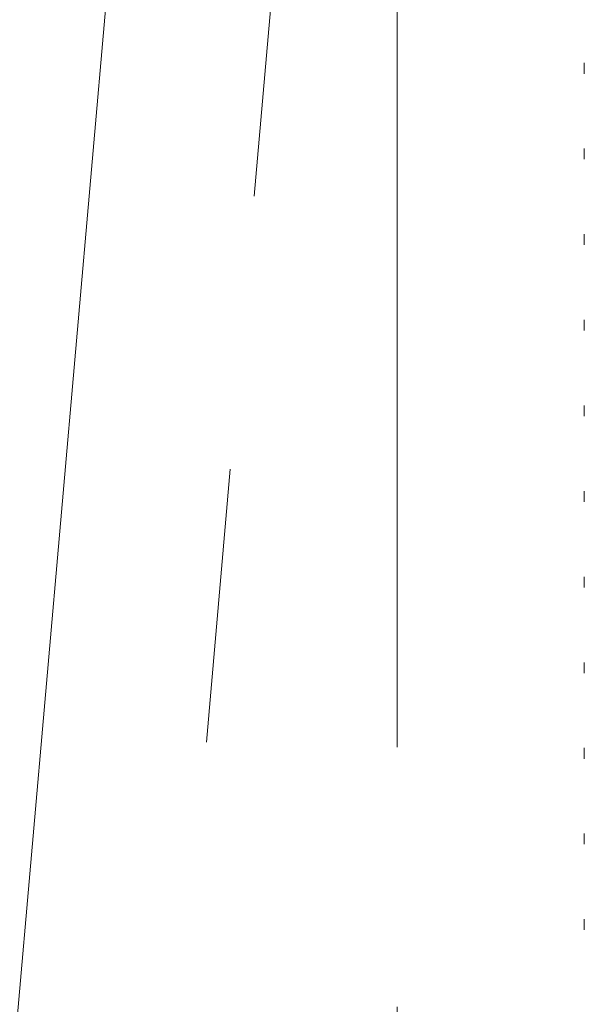
# Model space of a CAD drawing. Units: inches. Extents: x 0.5 to 43.5, y 0.3 to 33.8.
# Drawn here: x 12.9 to 13.1, y 20.9 to 21.2 of the extents above; entities that cross this region are included whole.
import ezdxf

# ---------------------------------------------------------------- set-up
doc = ezdxf.new("R2010")
doc.units = ezdxf.units.IN
doc.header["$LTSCALE"] = 2
doc.header["$MEASUREMENT"] = 0
doc.linetypes.add('HIDDEN', pattern=[0.075, 0.05, -0.025])
doc.linetypes.add('PHANTOM', pattern=[0.5, 0.25, -0.05, 0.05, -0.05, 0.05, -0.05])

msp = doc.modelspace()

# ---------------------------------------------------------------- linework, layer by layer
at = {"color": 7, "linetype": 'Continuous', "lineweight": 15}
msp.add_line((12.96075, 21.46246), (12.89661, 20.72939), dxfattribs=at)
at = {"color": 8, "linetype": 'PHANTOM', "lineweight": 0}
msp.add_line((13.04661, 21.46246), (13.04661, 20.72939), dxfattribs=at)
at = {"color": 7, "linetype": 'HIDDEN', "lineweight": 0}
for p, q in [((13.04661, 21.46246), (13.04661, 20.72939)), ((13.02052, 21.45723), (12.95684, 20.72939)), ((13.04661, 21.45723), (13.04661, 20.72939)), ((13.11484, 21.20697), (13.11484, 21.20306)), ((13.11484, 21.17572), (13.11484, 21.17181)), ((13.11484, 21.14447), (13.11484, 21.14056)), ((13.11484, 21.11322), (13.11484, 21.10931)), ((13.11484, 21.08197), (13.11484, 21.07806)), ((13.11484, 21.05072), (13.11484, 21.04681)), ((13.11484, 21.01947), (13.11484, 21.01556)), ((13.11484, 20.98822), (13.11484, 20.98431)), ((13.11484, 20.95697), (13.11484, 20.95306)), ((13.11484, 20.92572), (13.11484, 20.92181)), ((13.11484, 20.89447), (13.11484, 20.89056))]:
    msp.add_line(p, q, dxfattribs=at)

doc.saveas('drawing.dxf')
